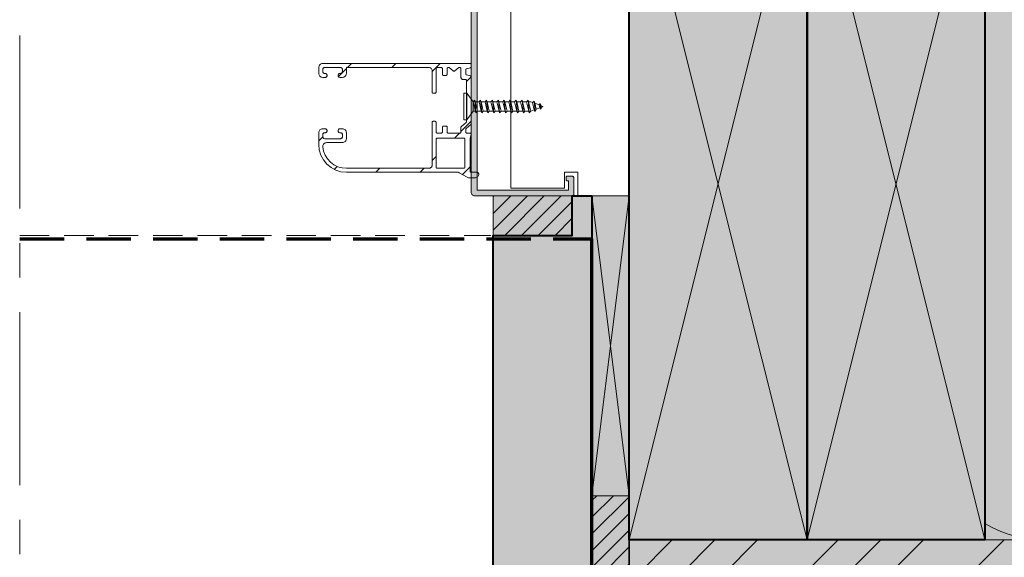
# Model space of a CAD drawing. Units: millimetres. Extents: x 33579 to 34564, y 3115 to 4470.
# Drawn here: x 34070 to 34320, y 3845 to 3981 of the extents above; entities that cross this region are included whole.
import ezdxf

# ---------------------------------------------------------------- set-up
doc = ezdxf.new("R2010")
doc.units = ezdxf.units.MM
doc.header["$LTSCALE"] = 5
for name, pattern in [('CADWORK_12', [3.75, 2.5, -1.25]), ('CADWORK_22', [0]), ('CADWORK_6', [14, 8.75, -1.75, 1.75, -1.75])]:
    doc.linetypes.add(name, pattern=pattern)
doc.layers.add('Ech.1_5', color=7, linetype='Continuous')
pattern_1 = [(45, (0, 0), (-2.12132043, 2.12132043), [])]

msp = doc.modelspace()

# ---------------------------------------------------------------- hatches: boundary and pattern name
at = {"layer": 'Ech.1_5', "linetype": 'Continuous', "lineweight": 20, "transparency": 33554687}
msp.add_hatch(color=7, dxfattribs=at).paths.add_polyline_path([(34184.91, 4052.27, 0.339454), (34184.69, 4051.98), (34184.69, 4033.68), (34175.3, 4033.68), (34175.3, 4040.18), (34173.15, 4040.18, 0.339454), (34172.86, 4039.96), (34172.7, 4039.36, 0.493145), (34172.99, 4038.98), (34174.1, 4038.98), (34174.1, 4033.68), (34167.89, 4033.68), (34166.47, 4038.98), (34168.21, 4038.98, 0.493145), (34168.5, 4039.36), (34168.34, 4039.96, 0.339454), (34168.05, 4040.18), (34164.99, 4040.18, 0.493145), (34164.7, 4039.8), (34166.74, 4032.18), (34184.69, 4032.18), (34184.69, 3937.18, 0.414214), (34185.69, 3936.18), (34210.19, 3936.18, 0.414214), (34210.69, 3936.68), (34210.69, 3940.68, 0.414214), (34210.19, 3941.18), (34208.99, 3941.18, 0.414214), (34208.69, 3940.88), (34208.69, 3940.28, 0.414214), (34208.99, 3939.98), (34209.29, 3939.98), (34209.29, 3937.68), (34186.19, 3937.68), (34186.19, 4032.18), (34193.49, 4032.18), (34193.49, 4030.68, 0.414214), (34193.79, 4030.38), (34194.39, 4030.38, 0.414214), (34194.69, 4030.68), (34194.69, 4033.08, 0.414214), (34194.39, 4033.38), (34186.19, 4033.38), (34186.19, 4050.18), (34191.39, 4050.18, 0.414214), (34191.69, 4050.48), (34191.69, 4058.48, 0.414214), (34191.39, 4058.78), (34184.69, 4058.78), (34184.69, 4056.98, 0.339454), (34184.91, 4056.69), (34185.31, 4056.58, 0.493145), (34185.69, 4056.87), (34185.69, 4057.48), (34190.39, 4057.48), (34190.39, 4051.48), (34185.69, 4051.48), (34185.69, 4052.09, 0.493145), (34185.31, 4052.38)])
at = {"layer": 'Ech.1_5', "linetype": 'Continuous', "lineweight": 20, "true_color": 0xbd9c7a, "transparency": 33554687}
for points in [[(34224.69, 3849.18), (34269.69, 3849.18), (34269.69, 4029.18), (34224.69, 4029.18)], [(34269.69, 3849.18), (34314.69, 3849.18), (34314.69, 4029.18), (34269.69, 4029.18)], [(34215.26, 3936.18), (34215.26, 3860.35), (34215.26, 3817.18), (34215.26, 3780.18), (34205.75, 3780.18), (34199.75, 3780.18), (34190.25, 3780.18), (34190.25, 3926.18), (34210.26, 3926.18), (34210.26, 3936.18)]]:
    msp.add_hatch(color=33, dxfattribs=at).paths.add_polyline_path(points)
at = {"layer": 'Ech.1_5', "linetype": 'Continuous', "lineweight": 20, "true_color": 0xfdf3bf, "transparency": 33554687}
msp.add_hatch(color=254, dxfattribs=at).paths.add_polyline_path([(34314.69, 4029.18), (34314.69, 3849.18), (34509.85, 3849.18), (34509.85, 3950.6), (34491.88, 3967.08), (34527.83, 3952.97), (34509.85, 3969.46), (34509.85, 4029.18)])
at = {"layer": 'Ech.1_5', "linetype": 'Continuous', "lineweight": 20, "transparency": 33554687}
h = msp.add_hatch(dxfattribs=at)
h.set_pattern_fill('CwHatchPattern_31', scale=0.396873, style=0, pattern_type=2)
h.set_pattern_definition([(45, (0, 0), (-5.612625, 5.612625), [])])
h.paths.add_polyline_path([(34183.29, 3968.08, -0.339454), (34183.51, 3968.37), (34184.47, 3968.62, 0.339454), (34184.69, 3968.91), (34184.69, 3969.38, 0.414214), (34184.39, 3969.68), (34147.09, 3969.68, 0.414214), (34146.09, 3968.68), (34146.09, 3967.18, 0.414214), (34147.09, 3966.18), (34147.69, 3966.18, 1), (34147.69, 3967.18), (34147.59, 3967.18, -0.414214), (34147.09, 3967.68), (34147.09, 3968.18, -0.414214), (34147.59, 3968.68), (34151.59, 3968.68, -0.414214), (34152.09, 3968.18), (34152.09, 3967.68, -0.414214), (34151.59, 3967.18), (34151.49, 3967.18, 1), (34151.49, 3966.18), (34152.09, 3966.18, 0.414214), (34153.09, 3967.18), (34153.09, 3968.68), (34173.99, 3968.68, -0.414214), (34174.79, 3967.88), (34174.79, 3962.48, 0.414214), (34175.09, 3962.18), (34175.49, 3962.18, 0.414214), (34175.79, 3962.48), (34175.79, 3968.38, -0.414214), (34176.09, 3968.68), (34177.09, 3968.68, -0.414214), (34177.39, 3968.38), (34177.39, 3966.98, 0.414214), (34177.69, 3966.68), (34178.29, 3966.68, 0.414214), (34178.59, 3966.98), (34178.59, 3968.38, -0.414214), (34178.89, 3968.68), (34179.09, 3968.68), (34180.15, 3967.83, 0.350781), (34180.53, 3967.83), (34181.59, 3968.68), (34181.79, 3968.68, -0.414214), (34182.09, 3968.38), (34182.09, 3966.18, 0.414214), (34182.59, 3965.68), (34183.19, 3965.68, -0.414214), (34183.49, 3965.38), (34183.49, 3955.02, -0.218944), (34183.38, 3954.79), (34182.19, 3953.77, 0.218944), (34182.09, 3953.54), (34182.09, 3952.38, -0.414214), (34181.79, 3952.08), (34178.89, 3952.08, -0.414214), (34178.59, 3952.38), (34178.59, 3953.58, 0.414214), (34178.29, 3953.88), (34177.69, 3953.88, 0.414214), (34177.39, 3953.58), (34177.39, 3952.38, -0.414214), (34177.09, 3952.08), (34176.09, 3952.08, -0.414214), (34175.79, 3952.38), (34175.79, 3954.78, 0.414214), (34175.49, 3955.08), (34175.09, 3955.08, 0.414214), (34174.79, 3954.78), (34174.79, 3943.98, -0.414214), (34173.99, 3943.18), (34153.09, 3943.18, -0.38517), (34147.12, 3948.58, -0.443866), (34148.11, 3949.68), (34152.09, 3949.68, 0.414214), (34153.09, 3950.68), (34153.09, 3952.18, 0.414214), (34152.09, 3953.18), (34151.49, 3953.18, 1), (34151.49, 3952.18), (34151.59, 3952.18, -0.414214), (34152.09, 3951.68), (34152.09, 3951.18, -0.414214), (34151.59, 3950.68), (34147.59, 3950.68, -0.414214), (34147.09, 3951.18), (34147.09, 3951.68, -0.414214), (34147.59, 3952.18), (34147.69, 3952.18, 1), (34147.69, 3953.18), (34147.09, 3953.18, 0.414214), (34146.09, 3952.18), (34146.09, 3949.18, 0.414214), (34153.09, 3942.18), (34181.27, 3942.18, -0.131652), (34181.67, 3942.08), (34183.68, 3940.92, 0.131652), (34184.18, 3940.78), (34185.6, 3940.78, 0.356394), (34186.58, 3941.58, 0.474498), (34186.09, 3942.18), (34184.39, 3942.18), (34184.39, 3950.83), (34184.68, 3951.71, 0.485012), (34184.39, 3952.08), (34183.59, 3952.08, -0.414214), (34183.29, 3952.38), (34183.29, 3952.99, -0.218944), (34183.39, 3953.22), (34184.58, 3954.24, 0.218944), (34184.69, 3954.47), (34184.69, 3966.28, 0.339454), (34184.47, 3966.57), (34183.51, 3966.82, -0.339454), (34183.29, 3967.11)])
h.paths.add_polyline_path([(34182.79, 3950.83, -0.414214), (34183.09, 3950.53), (34183.09, 3943.48, -0.414214), (34182.79, 3943.18), (34176.09, 3943.18, -0.414214), (34175.79, 3943.48), (34175.79, 3950.53, -0.414214), (34176.09, 3950.83)])
at = {"layer": 'Ech.1_5', "linetype": 'Continuous', "lineweight": 5, "transparency": 33554687}
for points in [[(34210.26, 3936.18), (34210.26, 3926.18), (34190.25, 3926.18), (34190.25, 3936.18)], [(34215.26, 3860.35), (34215.26, 3840.18), (34224.69, 3840.18), (34224.69, 3860.35)]]:
    msp.add_hatch(color=2, dxfattribs=at).paths.add_polyline_path(points)
at = {"layer": 'Ech.1_5', "linetype": 'Continuous', "lineweight": 20, "transparency": 33554687}
h = msp.add_hatch(dxfattribs=at)
h.set_pattern_fill('CwHatchPattern_31', scale=0.15, style=0, pattern_type=2)
h.set_pattern_definition(pattern_1)
h.paths.add_polyline_path([(34210.26, 3936.18), (34210.26, 3926.18), (34190.25, 3926.18), (34190.25, 3936.18)])
at = {"layer": 'Ech.1_5', "linetype": 'Continuous', "lineweight": 20, "true_color": 0xeee5dd, "transparency": 33554687}
msp.add_hatch(color=254, dxfattribs=at).paths.add_polyline_path([(34224.69, 3860.35), (34224.69, 3936.18), (34215.26, 3936.18), (34215.26, 3860.35)])
at = {"layer": 'Ech.1_5', "linetype": 'Continuous', "lineweight": 20, "transparency": 33554687}
h = msp.add_hatch(dxfattribs=at)
h.set_pattern_fill('CwHatchPattern_31', scale=0.15, style=0, pattern_type=2)
h.set_pattern_definition(pattern_1)
h.paths.add_polyline_path([(34215.26, 3860.35), (34215.26, 3840.18), (34224.69, 3840.18), (34224.69, 3860.35)])
at = {"layer": 'Ech.1_5', "linetype": 'Continuous', "lineweight": 5, "true_color": 0xf8ad2a, "transparency": 33554687}
msp.add_hatch(color=40, dxfattribs=at).paths.add_polyline_path([(34509.86, 3840.18), (34509.86, 3849.18), (34224.69, 3849.18), (34224.69, 3840.18)])
at = {"layer": 'Ech.1_5', "linetype": 'Continuous', "lineweight": 15, "transparency": 33554687}
h = msp.add_hatch(dxfattribs=at)
h.set_pattern_fill('CwHatchPattern_74', color=190, scale=0.6, style=0, pattern_type=2)
h.set_pattern_definition([(45, (0, 0), (-4e-12, 42.000002), []), (45, (0, 10.8), (-4e-12, 42.000002), []), (45, (0, 21.6), (-4e-12, 42.000002), [])])
h.paths.add_polyline_path([(34509.86, 3840.18), (34509.86, 3849.18), (34224.69, 3849.18), (34224.69, 3840.18)])

# ---------------------------------------------------------------- linework, layer by layer
at = {"layer": 'Ech.1_5', "color": 7, "linetype": 'Continuous', "lineweight": 20}
for p, q in [((34194.69, 4036.18), (34194.69, 3938.18)), ((34184.69, 4032.18), (34184.69, 3937.18)), ((34186.19, 3937.68), (34186.19, 4032.18)), ((34146.11, 3968.88), (34146.09, 3968.68)), ((34146.09, 3968.68), (34146.09, 3967.18)), ((34146.16, 3969.06), (34146.11, 3968.88)), ((34146.26, 3969.24), (34146.16, 3969.06)), ((34146.38, 3969.39), (34146.26, 3969.24)), ((34146.53, 3969.51), (34146.38, 3969.39)), ((34146.71, 3969.61), (34146.53, 3969.51)), ((34146.89, 3969.66), (34146.71, 3969.61)), ((34147.09, 3969.68), (34146.89, 3969.66)), ((34184.39, 3969.68), (34147.09, 3969.68)), ((34147.09, 3968.18), (34147.1, 3968.28)), ((34147.09, 3967.68), (34147.09, 3968.18)), ((34147.1, 3968.28), (34147.13, 3968.37)), ((34147.13, 3968.37), (34147.17, 3968.46)), ((34147.17, 3968.46), (34147.23, 3968.54)), ((34147.23, 3968.54), (34147.31, 3968.6)), ((34147.31, 3968.6), (34147.4, 3968.64)), ((34147.4, 3968.64), (34147.49, 3968.67)), ((34147.49, 3968.67), (34147.59, 3968.68)), ((34147.59, 3968.68), (34151.59, 3968.68)), ((34151.59, 3968.68), (34151.69, 3968.67)), ((34151.69, 3968.67), (34151.78, 3968.64)), ((34151.78, 3968.64), (34151.87, 3968.6)), ((34151.87, 3968.6), (34151.94, 3968.54)), ((34151.94, 3968.54), (34152, 3968.46)), ((34152, 3968.46), (34152.05, 3968.37)), ((34152.05, 3968.37), (34152.08, 3968.28)), ((34152.08, 3968.28), (34152.09, 3968.18)), ((34152.09, 3968.18), (34152.09, 3967.68)), ((34153.09, 3967.18), (34153.09, 3968.68)), ((34153.09, 3968.68), (34173.99, 3968.68)), ((34173.99, 3968.68), (34174.13, 3968.67)), ((34174.13, 3968.67), (34174.26, 3968.63)), ((34174.26, 3968.63), (34174.39, 3968.58)), ((34174.39, 3968.58), (34174.5, 3968.5)), ((34174.5, 3968.5), (34174.6, 3968.4)), ((34174.6, 3968.4), (34174.68, 3968.28)), ((34174.68, 3968.28), (34174.74, 3968.16)), ((34174.74, 3968.16), (34174.78, 3968.02)), ((34174.78, 3968.02), (34174.79, 3967.88)), ((34175.79, 3968.43), (34175.81, 3968.48)), ((34175.79, 3968.38), (34175.79, 3968.43)), ((34175.79, 3962.48), (34175.79, 3968.38)), ((34175.81, 3968.48), (34175.83, 3968.53)), ((34175.83, 3968.53), (34175.86, 3968.58)), ((34175.86, 3968.58), (34175.9, 3968.61)), ((34175.9, 3968.61), (34175.94, 3968.64)), ((34175.94, 3968.64), (34175.99, 3968.66)), ((34175.99, 3968.66), (34176.04, 3968.68)), ((34176.04, 3968.68), (34176.09, 3968.68)), ((34176.09, 3968.68), (34177.09, 3968.68)), ((34177.09, 3968.68), (34177.15, 3968.68)), ((34177.15, 3968.68), (34177.2, 3968.66)), ((34177.2, 3968.66), (34177.25, 3968.63)), ((34177.25, 3968.63), (34177.3, 3968.59)), ((34177.3, 3968.59), (34177.34, 3968.55)), ((34177.34, 3968.55), (34177.37, 3968.5)), ((34177.37, 3968.5), (34177.38, 3968.44)), ((34177.38, 3968.44), (34177.39, 3968.38)), ((34177.39, 3968.38), (34177.39, 3966.98)), ((34178.59, 3968.43), (34178.61, 3968.48)), ((34178.59, 3968.38), (34178.59, 3968.43)), ((34178.59, 3966.98), (34178.59, 3968.38)), ((34178.61, 3968.48), (34178.63, 3968.53)), ((34178.63, 3968.53), (34178.66, 3968.58)), ((34178.66, 3968.58), (34178.7, 3968.61)), ((34178.7, 3968.61), (34178.74, 3968.64)), ((34178.74, 3968.64), (34178.79, 3968.66)), ((34178.79, 3968.66), (34178.84, 3968.68)), ((34178.84, 3968.68), (34178.89, 3968.68)), ((34178.89, 3968.68), (34179.09, 3968.68)), ((34179.09, 3968.68), (34180.15, 3967.83)), ((34180.53, 3967.83), (34181.59, 3968.68)), ((34181.59, 3968.68), (34181.79, 3968.68)), ((34181.79, 3968.68), (34181.84, 3968.68)), ((34181.84, 3968.68), (34181.89, 3968.66)), ((34181.89, 3968.66), (34181.94, 3968.64)), ((34181.94, 3968.64), (34181.98, 3968.61)), ((34181.98, 3968.61), (34182.02, 3968.58)), ((34182.02, 3968.58), (34182.05, 3968.53)), ((34182.05, 3968.53), (34182.07, 3968.48)), ((34182.07, 3968.48), (34182.08, 3968.43)), ((34182.08, 3968.43), (34182.09, 3968.38)), ((34182.09, 3968.38), (34182.09, 3966.18)), ((34183.29, 3968.13), (34183.31, 3968.19)), ((34183.29, 3968.08), (34183.29, 3968.13)), ((34183.29, 3967.11), (34183.29, 3968.08)), ((34183.31, 3968.19), (34183.33, 3968.24)), ((34183.33, 3968.24), (34183.37, 3968.28)), ((34183.37, 3968.28), (34183.41, 3968.32)), ((34183.41, 3968.32), (34183.46, 3968.35)), ((34183.46, 3968.35), (34183.51, 3968.37)), ((34183.51, 3968.37), (34184.47, 3968.62)), ((34184.45, 3969.68), (34184.39, 3969.68)), ((34184.47, 3968.62), (34184.52, 3968.64)), ((34184.52, 3968.64), (34184.57, 3968.67)), ((34184.6, 3969.59), (34184.55, 3969.63)), ((34184.57, 3968.67), (34184.61, 3968.71)), ((34184.64, 3969.55), (34184.6, 3969.59)), ((34184.61, 3968.71), (34184.64, 3968.75)), ((34184.67, 3969.5), (34184.64, 3969.55)), ((34184.64, 3968.75), (34184.67, 3968.8)), ((34184.68, 3969.44), (34184.67, 3969.5)), ((34184.69, 3969.38), (34184.68, 3969.44)), ((34184.69, 3968.91), (34184.69, 3969.38)), ((34146.09, 3967.18), (34146.11, 3966.99)), ((34146.26, 3966.63), (34146.38, 3966.48)), ((34146.71, 3966.26), (34146.89, 3966.2)), ((34146.89, 3966.2), (34147.09, 3966.18)), ((34147.1, 3967.58), (34147.09, 3967.68)), ((34147.09, 3966.18), (34147.69, 3966.18)), ((34147.13, 3967.49), (34147.1, 3967.58)), ((34147.17, 3967.4), (34147.13, 3967.49)), ((34147.23, 3967.33), (34147.17, 3967.4)), ((34147.31, 3967.27), (34147.23, 3967.33)), ((34147.4, 3967.22), (34147.31, 3967.27)), ((34147.49, 3967.19), (34147.4, 3967.22)), ((34147.59, 3967.18), (34147.49, 3967.19)), ((34147.69, 3967.18), (34147.59, 3967.18)), ((34147.69, 3966.18), (34147.79, 3966.19)), ((34147.79, 3966.19), (34147.88, 3966.22)), ((34147.97, 3967.1), (34147.88, 3967.14)), ((34147.88, 3966.22), (34147.97, 3966.27)), ((34148.04, 3967.04), (34147.97, 3967.1)), ((34147.97, 3966.27), (34148.04, 3966.33)), ((34148.1, 3966.96), (34148.04, 3967.04)), ((34148.04, 3966.33), (34148.1, 3966.4)), ((34148.15, 3966.87), (34148.1, 3966.96)), ((34148.1, 3966.4), (34148.15, 3966.49)), ((34148.18, 3966.78), (34148.15, 3966.87)), ((34148.15, 3966.49), (34148.18, 3966.58)), ((34148.19, 3966.68), (34148.18, 3966.78)), ((34148.18, 3966.58), (34148.19, 3966.68)), ((34151, 3966.78), (34150.99, 3966.68)), ((34150.99, 3966.68), (34151, 3966.58)), ((34151.03, 3966.87), (34151, 3966.78)), ((34151, 3966.58), (34151.03, 3966.49)), ((34151.07, 3966.96), (34151.03, 3966.87)), ((34151.03, 3966.49), (34151.07, 3966.4)), ((34151.13, 3967.04), (34151.07, 3966.96)), ((34151.07, 3966.4), (34151.13, 3966.33)), ((34151.21, 3967.1), (34151.13, 3967.04)), ((34151.13, 3966.33), (34151.21, 3966.27)), ((34151.3, 3967.14), (34151.21, 3967.1)), ((34151.21, 3966.27), (34151.3, 3966.22)), ((34151.39, 3967.17), (34151.3, 3967.14)), ((34151.49, 3967.18), (34151.39, 3967.17)), ((34151.59, 3967.18), (34151.49, 3967.18)), ((34151.49, 3966.18), (34152.09, 3966.18)), ((34151.69, 3967.19), (34151.59, 3967.18)), ((34151.78, 3967.22), (34151.69, 3967.19)), ((34151.87, 3967.27), (34151.78, 3967.22)), ((34151.94, 3967.33), (34151.87, 3967.27)), ((34152, 3967.4), (34151.94, 3967.33)), ((34152.05, 3967.49), (34152, 3967.4)), ((34152.08, 3967.58), (34152.05, 3967.49)), ((34152.09, 3967.68), (34152.08, 3967.58)), ((34152.09, 3966.18), (34152.28, 3966.2)), ((34152.28, 3966.2), (34152.47, 3966.26)), ((34152.47, 3966.26), (34152.64, 3966.35)), ((34152.64, 3966.35), (34152.8, 3966.48)), ((34152.8, 3966.48), (34152.92, 3966.63)), ((34152.92, 3966.63), (34153.01, 3966.8)), ((34153.01, 3966.8), (34153.07, 3966.99)), ((34153.07, 3966.99), (34153.09, 3967.18)), ((34174.79, 3967.88), (34174.79, 3962.48)), ((34177.39, 3966.98), (34177.39, 3966.93)), ((34177.39, 3966.93), (34177.41, 3966.88)), ((34177.41, 3966.88), (34177.43, 3966.83)), ((34177.43, 3966.83), (34177.46, 3966.79)), ((34177.46, 3966.79), (34177.5, 3966.75)), ((34177.5, 3966.75), (34177.54, 3966.72)), ((34177.54, 3966.72), (34177.59, 3966.7)), ((34177.69, 3966.68), (34178.29, 3966.68)), ((34178.29, 3966.68), (34178.35, 3966.69)), ((34178.35, 3966.69), (34178.4, 3966.71)), ((34178.4, 3966.71), (34178.45, 3966.73)), ((34178.45, 3966.73), (34178.5, 3966.77)), ((34178.5, 3966.77), (34178.54, 3966.82)), ((34178.54, 3966.82), (34178.57, 3966.87)), ((34180.15, 3967.83), (34180.2, 3967.8)), ((34180.2, 3967.8), (34180.25, 3967.78)), ((34180.25, 3967.78), (34180.31, 3967.77)), ((34180.31, 3967.77), (34180.37, 3967.77)), ((34180.37, 3967.77), (34180.42, 3967.78)), ((34182.09, 3966.18), (34182.1, 3966.08)), ((34182.1, 3966.08), (34182.13, 3965.99)), ((34182.13, 3965.99), (34182.17, 3965.9)), ((34182.17, 3965.9), (34182.23, 3965.83)), ((34182.23, 3965.83), (34182.31, 3965.77)), ((34182.31, 3965.77), (34182.4, 3965.72)), ((34182.59, 3965.68), (34183.19, 3965.68)), ((34183.19, 3965.68), (34183.25, 3965.68)), ((34183.25, 3965.68), (34183.3, 3965.66)), ((34183.29, 3967.06), (34183.29, 3967.11)), ((34183.31, 3967), (34183.29, 3967.06)), ((34183.3, 3965.66), (34183.35, 3965.63)), ((34183.33, 3966.95), (34183.31, 3967)), ((34183.37, 3966.91), (34183.33, 3966.95)), ((34183.35, 3965.63), (34183.4, 3965.59)), ((34183.41, 3966.87), (34183.37, 3966.91)), ((34183.4, 3965.59), (34183.44, 3965.55)), ((34183.46, 3966.84), (34183.41, 3966.87)), ((34183.44, 3965.55), (34183.47, 3965.5)), ((34183.51, 3966.82), (34183.46, 3966.84)), ((34183.47, 3965.5), (34183.48, 3965.44)), ((34184.47, 3966.57), (34183.51, 3966.82)), ((34184.52, 3966.55), (34184.47, 3966.57)), ((34184.64, 3966.44), (34184.61, 3966.48)), ((34184.67, 3966.39), (34184.64, 3966.44)), ((34184.68, 3966.33), (34184.67, 3966.39)), ((34184.69, 3966.28), (34184.68, 3966.33)), ((34184.69, 3954.47), (34184.69, 3966.28)), ((34183.48, 3965.44), (34183.49, 3965.38)), ((34183.49, 3965.38), (34183.49, 3955.02)), ((34174.79, 3962.48), (34174.79, 3962.42)), ((34174.79, 3962.42), (34174.81, 3962.37)), ((34174.81, 3962.37), (34174.84, 3962.32)), ((34174.84, 3962.32), (34174.88, 3962.27)), ((34174.88, 3962.27), (34174.92, 3962.23)), ((34174.92, 3962.23), (34174.97, 3962.21)), ((34175.09, 3962.18), (34175.49, 3962.18)), ((34175.49, 3962.18), (34175.55, 3962.19)), ((34175.55, 3962.19), (34175.6, 3962.21)), ((34175.6, 3962.21), (34175.65, 3962.23)), ((34175.65, 3962.23), (34175.7, 3962.27)), ((34175.7, 3962.27), (34175.74, 3962.32)), ((34175.74, 3962.32), (34175.77, 3962.37)), ((34183.58, 3962.16), (34182.78, 3962.16)), ((34182.78, 3962.16), (34182.78, 3955.46)), ((34183.58, 3962.16), (34185.18, 3960.01)), ((34183.58, 3955.46), (34183.58, 3962.16)), ((34185.56, 3960.41), (34185.18, 3960.01)), ((34185.18, 3960.01), (34185.74, 3957.61)), ((34185.18, 3960.01), (34185.18, 3957.61)), ((34185.88, 3957.21), (34185.56, 3960.41)), ((34185.7, 3960.01), (34185.56, 3960.41)), ((34186.68, 3960.01), (34185.7, 3960.01)), ((34186.25, 3957.61), (34185.7, 3960.01)), ((34187.06, 3960.41), (34186.68, 3960.01)), ((34186.68, 3960.01), (34187.24, 3957.61)), ((34187.38, 3957.21), (34187.06, 3960.41)), ((34187.2, 3960.01), (34187.06, 3960.41)), ((34188.18, 3960.01), (34187.2, 3960.01)), ((34187.75, 3957.61), (34187.2, 3960.01)), ((34188.56, 3960.41), (34188.18, 3960.01)), ((34188.18, 3960.01), (34188.74, 3957.61)), ((34188.88, 3957.21), (34188.56, 3960.41)), ((34188.7, 3960.01), (34188.56, 3960.41)), ((34189.68, 3960.01), (34188.7, 3960.01)), ((34189.25, 3957.61), (34188.7, 3960.01)), ((34190.06, 3960.41), (34189.68, 3960.01)), ((34189.68, 3960.01), (34190.24, 3957.61)), ((34190.38, 3957.21), (34190.06, 3960.41)), ((34190.2, 3960.01), (34190.06, 3960.41)), ((34191.18, 3960.01), (34190.2, 3960.01)), ((34190.75, 3957.61), (34190.2, 3960.01)), ((34191.56, 3960.41), (34191.18, 3960.01)), ((34191.18, 3960.01), (34191.74, 3957.61)), ((34191.88, 3957.21), (34191.56, 3960.41)), ((34191.7, 3960.01), (34191.56, 3960.41)), ((34192.68, 3960.01), (34191.7, 3960.01)), ((34192.25, 3957.61), (34191.7, 3960.01)), ((34193.06, 3960.41), (34192.68, 3960.01)), ((34192.68, 3960.01), (34193.24, 3957.61)), ((34193.38, 3957.21), (34193.06, 3960.41)), ((34193.2, 3960.01), (34193.06, 3960.41)), ((34194.18, 3960.01), (34193.2, 3960.01)), ((34193.75, 3957.61), (34193.2, 3960.01)), ((34194.56, 3960.41), (34194.18, 3960.01)), ((34194.18, 3960.01), (34194.74, 3957.61)), ((34194.88, 3957.21), (34194.56, 3960.41)), ((34194.7, 3960.01), (34194.56, 3960.41)), ((34195.68, 3960.01), (34194.7, 3960.01)), ((34195.25, 3957.61), (34194.7, 3960.01)), ((34196.06, 3960.41), (34195.68, 3960.01)), ((34195.68, 3960.01), (34196.24, 3957.61)), ((34196.38, 3957.21), (34196.06, 3960.41)), ((34196.2, 3960.01), (34196.06, 3960.41)), ((34197.18, 3960.01), (34196.2, 3960.01)), ((34196.75, 3957.61), (34196.2, 3960.01)), ((34197.56, 3960.41), (34197.18, 3960.01)), ((34197.18, 3960.01), (34197.74, 3957.61)), ((34197.88, 3957.21), (34197.56, 3960.41)), ((34197.7, 3960.01), (34197.56, 3960.41)), ((34198.68, 3960.01), (34197.7, 3960.01)), ((34198.25, 3957.61), (34197.7, 3960.01)), ((34199.06, 3960.41), (34198.68, 3960.01)), ((34198.68, 3960.01), (34199.24, 3957.61)), ((34199.38, 3957.21), (34199.06, 3960.41)), ((34199.2, 3960.01), (34199.06, 3960.41)), ((34199.2, 3960.01), (34199.78, 3960.01)), ((34199.75, 3957.61), (34199.2, 3960.01)), ((34199.78, 3960.01), (34200.22, 3959.85)), ((34200.22, 3959.85), (34200.59, 3960.13)), ((34200.66, 3957.95), (34200.22, 3959.85)), ((34200.84, 3957.59), (34200.59, 3960.13)), ((34200.59, 3960.13), (34200.78, 3959.63)), ((34201.87, 3959.21), (34200.78, 3959.63)), ((34200.78, 3959.63), (34201.13, 3958.13)), ((34201.13, 3958.13), (34200.84, 3957.59)), ((34202.04, 3958.48), (34201.13, 3958.13)), ((34202.15, 3959.54), (34201.87, 3959.21)), ((34201.87, 3959.21), (34202.04, 3958.48)), ((34202.04, 3958.48), (34202.29, 3958.14)), ((34202.29, 3958.14), (34202.15, 3959.54)), ((34202.43, 3959), (34202.15, 3959.54)), ((34202.29, 3958.14), (34202.51, 3958.66)), ((34202.51, 3958.66), (34202.43, 3959)), ((34202.43, 3959), (34202.78, 3958.86)), ((34202.78, 3958.76), (34202.51, 3958.66)), ((34202.78, 3958.86), (34202.78, 3958.76)), ((34185.18, 3957.61), (34183.58, 3955.46)), ((34185.74, 3957.61), (34185.18, 3957.61)), ((34185.74, 3957.61), (34185.88, 3957.21)), ((34185.88, 3957.21), (34186.25, 3957.61)), ((34186.25, 3957.61), (34187.24, 3957.61)), ((34187.24, 3957.61), (34187.38, 3957.21)), ((34187.38, 3957.21), (34187.75, 3957.61)), ((34187.75, 3957.61), (34188.74, 3957.61)), ((34188.74, 3957.61), (34188.88, 3957.21)), ((34188.88, 3957.21), (34189.25, 3957.61)), ((34189.25, 3957.61), (34190.24, 3957.61)), ((34190.24, 3957.61), (34190.38, 3957.21)), ((34190.38, 3957.21), (34190.75, 3957.61)), ((34190.75, 3957.61), (34191.74, 3957.61)), ((34191.74, 3957.61), (34191.88, 3957.21)), ((34191.88, 3957.21), (34192.25, 3957.61)), ((34192.25, 3957.61), (34193.24, 3957.61)), ((34193.24, 3957.61), (34193.38, 3957.21)), ((34193.38, 3957.21), (34193.75, 3957.61)), ((34193.75, 3957.61), (34194.74, 3957.61)), ((34194.74, 3957.61), (34194.88, 3957.21)), ((34194.88, 3957.21), (34195.25, 3957.61)), ((34195.25, 3957.61), (34196.24, 3957.61)), ((34196.24, 3957.61), (34196.38, 3957.21)), ((34196.38, 3957.21), (34196.75, 3957.61)), ((34196.75, 3957.61), (34197.74, 3957.61)), ((34197.74, 3957.61), (34197.88, 3957.21)), ((34197.88, 3957.21), (34198.25, 3957.61)), ((34198.25, 3957.61), (34199.24, 3957.61)), ((34199.24, 3957.61), (34199.38, 3957.21)), ((34199.38, 3957.21), (34199.75, 3957.61)), ((34199.75, 3957.61), (34199.78, 3957.61)), ((34199.78, 3957.61), (34200.66, 3957.95)), ((34200.84, 3957.59), (34200.66, 3957.95)), ((34146.53, 3953.01), (34146.38, 3952.89)), ((34146.71, 3953.11), (34146.53, 3953.01)), ((34146.89, 3953.16), (34146.71, 3953.11)), ((34147.09, 3953.18), (34146.89, 3953.16)), ((34147.69, 3953.18), (34147.09, 3953.18)), ((34147.97, 3953.1), (34147.88, 3953.14)), ((34148.04, 3953.04), (34147.97, 3953.1)), ((34148.1, 3952.96), (34148.04, 3953.04)), ((34151.13, 3953.04), (34151.07, 3952.96)), ((34151.21, 3953.1), (34151.13, 3953.04)), ((34151.3, 3953.14), (34151.21, 3953.1)), ((34151.39, 3953.17), (34151.3, 3953.14)), ((34151.49, 3953.18), (34151.39, 3953.17)), ((34152.09, 3953.18), (34151.49, 3953.18)), ((34152.28, 3953.16), (34152.09, 3953.18)), ((34152.47, 3953.11), (34152.28, 3953.16)), ((34174.79, 3954.78), (34174.79, 3943.98)), ((34174.84, 3954.95), (34174.81, 3954.9)), ((34174.88, 3954.99), (34174.84, 3954.95)), ((34174.92, 3955.03), (34174.88, 3954.99)), ((34174.97, 3955.06), (34174.92, 3955.03)), ((34175.03, 3955.08), (34174.97, 3955.06)), ((34175.09, 3955.08), (34175.03, 3955.08)), ((34175.49, 3955.08), (34175.09, 3955.08)), ((34175.65, 3955.03), (34175.6, 3955.06)), ((34175.7, 3954.99), (34175.65, 3955.03)), ((34175.74, 3954.95), (34175.7, 3954.99)), ((34175.77, 3954.9), (34175.74, 3954.95)), ((34175.78, 3954.84), (34175.77, 3954.9)), ((34175.79, 3954.78), (34175.78, 3954.84)), ((34175.79, 3952.38), (34175.79, 3954.78)), ((34177.39, 3953.58), (34177.39, 3952.38)), ((34177.43, 3953.73), (34177.41, 3953.68)), ((34177.46, 3953.78), (34177.43, 3953.73)), ((34177.5, 3953.81), (34177.46, 3953.78)), ((34177.54, 3953.84), (34177.5, 3953.81)), ((34177.59, 3953.86), (34177.54, 3953.84)), ((34177.64, 3953.88), (34177.59, 3953.86)), ((34177.69, 3953.88), (34177.64, 3953.88)), ((34178.29, 3953.88), (34177.69, 3953.88)), ((34178.45, 3953.83), (34178.4, 3953.86)), ((34178.5, 3953.79), (34178.45, 3953.83)), ((34178.54, 3953.75), (34178.5, 3953.79)), ((34178.57, 3953.7), (34178.54, 3953.75)), ((34178.58, 3953.64), (34178.57, 3953.7)), ((34178.59, 3953.58), (34178.58, 3953.64)), ((34178.59, 3952.38), (34178.59, 3953.58)), ((34182.09, 3953.54), (34182.09, 3952.38)), ((34182.13, 3953.69), (34182.11, 3953.65)), ((34182.16, 3953.74), (34182.13, 3953.69)), ((34182.19, 3953.77), (34182.16, 3953.74)), ((34183.38, 3954.79), (34182.19, 3953.77)), ((34182.78, 3955.46), (34183.58, 3955.46)), ((34183.29, 3953.04), (34183.31, 3953.09)), ((34183.29, 3952.99), (34183.29, 3953.04)), ((34183.29, 3952.38), (34183.29, 3952.99)), ((34183.31, 3953.09), (34183.33, 3953.14)), ((34183.33, 3953.14), (34183.36, 3953.18)), ((34183.36, 3953.18), (34183.39, 3953.22)), ((34183.42, 3954.83), (34183.38, 3954.79)), ((34183.39, 3953.22), (34184.58, 3954.24)), ((34183.45, 3954.87), (34183.42, 3954.83)), ((34183.47, 3954.92), (34183.45, 3954.87)), ((34183.48, 3954.97), (34183.47, 3954.92)), ((34183.49, 3955.02), (34183.48, 3954.97)), ((34184.58, 3954.24), (34184.62, 3954.28)), ((34146.11, 3952.38), (34146.09, 3952.18)), ((34146.09, 3952.18), (34146.09, 3949.18)), ((34146.16, 3952.56), (34146.11, 3952.38)), ((34146.26, 3952.74), (34146.16, 3952.56)), ((34146.38, 3952.89), (34146.26, 3952.74)), ((34147.09, 3951.68), (34147.1, 3951.78)), ((34147.09, 3951.18), (34147.09, 3951.68)), ((34147.1, 3951.08), (34147.09, 3951.18)), ((34147.1, 3951.78), (34147.13, 3951.87)), ((34147.13, 3950.99), (34147.1, 3951.08)), ((34147.13, 3951.87), (34147.17, 3951.96)), ((34147.17, 3950.9), (34147.13, 3950.99)), ((34147.17, 3951.96), (34147.23, 3952.04)), ((34147.23, 3950.83), (34147.17, 3950.9)), ((34147.23, 3952.04), (34147.31, 3952.1)), ((34147.31, 3950.77), (34147.23, 3950.83)), ((34147.31, 3952.1), (34147.4, 3952.14)), ((34147.4, 3950.72), (34147.31, 3950.77)), ((34147.4, 3952.14), (34147.49, 3952.17)), ((34147.49, 3950.69), (34147.4, 3950.72)), ((34147.49, 3952.17), (34147.59, 3952.18)), ((34147.59, 3950.68), (34147.49, 3950.69)), ((34147.59, 3952.18), (34147.69, 3952.18)), ((34151.59, 3950.68), (34147.59, 3950.68)), ((34147.69, 3952.18), (34147.79, 3952.19)), ((34147.79, 3952.19), (34147.88, 3952.22)), ((34147.88, 3952.22), (34147.97, 3952.27)), ((34147.97, 3952.27), (34148.04, 3952.33)), ((34148.04, 3952.33), (34148.1, 3952.4)), ((34148.15, 3952.87), (34148.1, 3952.96)), ((34148.1, 3952.4), (34148.15, 3952.49)), ((34148.18, 3952.78), (34148.15, 3952.87)), ((34148.15, 3952.49), (34148.18, 3952.58)), ((34148.19, 3952.68), (34148.18, 3952.78)), ((34148.18, 3952.58), (34148.19, 3952.68)), ((34151, 3952.78), (34150.99, 3952.68)), ((34150.99, 3952.68), (34151, 3952.58)), ((34151.03, 3952.87), (34151, 3952.78)), ((34151, 3952.58), (34151.03, 3952.49)), ((34151.07, 3952.96), (34151.03, 3952.87)), ((34151.03, 3952.49), (34151.07, 3952.4)), ((34151.07, 3952.4), (34151.13, 3952.33)), ((34151.13, 3952.33), (34151.21, 3952.27)), ((34151.21, 3952.27), (34151.3, 3952.22)), ((34151.49, 3952.18), (34151.59, 3952.18)), ((34151.59, 3952.18), (34151.69, 3952.17)), ((34151.69, 3950.69), (34151.59, 3950.68)), ((34151.69, 3952.17), (34151.78, 3952.14)), ((34151.78, 3950.72), (34151.69, 3950.69)), ((34151.78, 3952.14), (34151.87, 3952.1)), ((34151.87, 3950.77), (34151.78, 3950.72)), ((34151.87, 3952.1), (34151.94, 3952.04)), ((34151.94, 3950.83), (34151.87, 3950.77)), ((34151.94, 3952.04), (34152, 3951.96)), ((34152, 3950.9), (34151.94, 3950.83)), ((34152, 3951.96), (34152.05, 3951.87)), ((34152.05, 3950.99), (34152, 3950.9)), ((34152.05, 3951.87), (34152.08, 3951.78)), ((34152.08, 3951.08), (34152.05, 3950.99)), ((34152.08, 3951.78), (34152.09, 3951.68)), ((34152.09, 3951.18), (34152.08, 3951.08)), ((34152.09, 3951.68), (34152.09, 3951.18)), ((34152.92, 3952.74), (34152.8, 3952.89)), ((34153.09, 3952.18), (34153.07, 3952.38)), ((34153.07, 3950.49), (34153.09, 3950.68)), ((34153.09, 3950.68), (34153.09, 3952.18)), ((34175.79, 3952.33), (34175.79, 3952.38)), ((34175.81, 3952.28), (34175.79, 3952.33)), ((34175.79, 3950.58), (34175.81, 3950.63)), ((34175.79, 3950.53), (34175.79, 3950.58)), ((34175.79, 3943.48), (34175.79, 3950.53)), ((34175.83, 3952.23), (34175.81, 3952.28)), ((34175.81, 3950.63), (34175.83, 3950.68)), ((34175.86, 3952.19), (34175.83, 3952.23)), ((34175.83, 3950.68), (34175.86, 3950.73)), ((34175.9, 3952.15), (34175.86, 3952.19)), ((34175.86, 3950.73), (34175.9, 3950.76)), ((34175.94, 3952.12), (34175.9, 3952.15)), ((34175.9, 3950.76), (34175.94, 3950.79)), ((34175.99, 3952.1), (34175.94, 3952.12)), ((34175.94, 3950.79), (34175.99, 3950.81)), ((34176.04, 3952.09), (34175.99, 3952.1)), ((34175.99, 3950.81), (34176.04, 3950.83)), ((34176.09, 3952.08), (34176.04, 3952.09)), ((34176.04, 3950.83), (34176.09, 3950.83)), ((34177.09, 3952.08), (34176.09, 3952.08)), ((34176.09, 3950.83), (34182.79, 3950.83)), ((34177.15, 3952.09), (34177.09, 3952.08)), ((34177.2, 3952.11), (34177.15, 3952.09)), ((34177.25, 3952.13), (34177.2, 3952.11)), ((34177.3, 3952.17), (34177.25, 3952.13)), ((34177.34, 3952.22), (34177.3, 3952.17)), ((34177.37, 3952.27), (34177.34, 3952.22)), ((34177.38, 3952.32), (34177.37, 3952.27)), ((34177.39, 3952.38), (34177.38, 3952.32)), ((34178.59, 3952.33), (34178.59, 3952.38)), ((34178.61, 3952.28), (34178.59, 3952.33)), ((34178.63, 3952.23), (34178.61, 3952.28)), ((34178.66, 3952.19), (34178.63, 3952.23)), ((34178.7, 3952.15), (34178.66, 3952.19)), ((34178.74, 3952.12), (34178.7, 3952.15)), ((34178.79, 3952.1), (34178.74, 3952.12)), ((34178.84, 3952.09), (34178.79, 3952.1)), ((34178.89, 3952.08), (34178.84, 3952.09)), ((34181.79, 3952.08), (34178.89, 3952.08)), ((34181.84, 3952.09), (34181.79, 3952.08)), ((34181.89, 3952.1), (34181.84, 3952.09)), ((34181.94, 3952.12), (34181.89, 3952.1)), ((34181.98, 3952.15), (34181.94, 3952.12)), ((34182.02, 3952.19), (34181.98, 3952.15)), ((34182.05, 3952.23), (34182.02, 3952.19)), ((34182.07, 3952.28), (34182.05, 3952.23)), ((34182.08, 3952.33), (34182.07, 3952.28)), ((34182.09, 3952.38), (34182.08, 3952.33)), ((34182.79, 3950.83), (34182.85, 3950.83)), ((34182.85, 3950.83), (34182.9, 3950.81)), ((34182.9, 3950.81), (34182.95, 3950.78)), ((34182.95, 3950.78), (34183, 3950.74)), ((34183, 3950.74), (34183.04, 3950.7)), ((34183.04, 3950.7), (34183.07, 3950.65)), ((34183.07, 3950.65), (34183.08, 3950.59)), ((34183.08, 3950.59), (34183.09, 3950.53)), ((34183.09, 3950.53), (34183.09, 3943.48)), ((34183.29, 3952.33), (34183.29, 3952.38)), ((34183.31, 3952.28), (34183.29, 3952.33)), ((34183.33, 3952.23), (34183.31, 3952.28)), ((34183.36, 3952.19), (34183.33, 3952.23)), ((34183.4, 3952.15), (34183.36, 3952.19)), ((34183.44, 3952.12), (34183.4, 3952.15)), ((34183.49, 3952.1), (34183.44, 3952.12)), ((34183.54, 3952.09), (34183.49, 3952.1)), ((34183.59, 3952.08), (34183.54, 3952.09)), ((34184.39, 3952.08), (34183.59, 3952.08)), ((34184.39, 3950.83), (34184.68, 3951.71)), ((34184.39, 3942.18), (34184.39, 3950.83)), ((34184.54, 3952.04), (34184.49, 3952.06)), ((34184.59, 3952.01), (34184.54, 3952.04)), ((34184.62, 3951.97), (34184.59, 3952.01)), ((34184.65, 3951.92), (34184.62, 3951.97)), ((34184.67, 3951.87), (34184.65, 3951.92)), ((34184.69, 3951.82), (34184.67, 3951.87)), ((34184.68, 3951.71), (34184.69, 3951.77)), ((34184.69, 3951.77), (34184.69, 3951.82)), ((34146.09, 3949.18), (34146.22, 3947.82)), ((34147.12, 3948.77), (34147.15, 3948.95)), ((34147.12, 3948.58), (34147.12, 3948.77)), ((34147.33, 3947.5), (34147.12, 3948.58)), ((34147.15, 3948.95), (34147.22, 3949.12)), ((34147.22, 3949.12), (34147.31, 3949.28)), ((34147.31, 3949.28), (34147.44, 3949.42)), ((34147.44, 3949.42), (34147.58, 3949.53)), ((34147.58, 3949.53), (34147.75, 3949.61)), ((34147.75, 3949.61), (34147.93, 3949.67)), ((34147.93, 3949.67), (34148.11, 3949.68)), ((34148.11, 3949.68), (34152.09, 3949.68)), ((34152.09, 3949.68), (34152.28, 3949.7)), ((34152.64, 3949.85), (34152.8, 3949.98)), ((34153.01, 3950.3), (34153.07, 3950.49)), ((34146.22, 3947.82), (34146.62, 3946.5)), ((34146.62, 3946.5), (34147.27, 3945.29)), ((34147.73, 3946.48), (34147.33, 3947.5)), ((34148.32, 3945.54), (34147.73, 3946.48)), ((34149.06, 3944.73), (34148.32, 3945.54)), ((34147.27, 3945.29), (34148.14, 3944.23)), ((34148.14, 3944.23), (34149.2, 3943.36)), ((34149.94, 3944.07), (34149.06, 3944.73)), ((34149.2, 3943.36), (34150.41, 3942.72)), ((34150.93, 3943.58), (34149.94, 3944.07)), ((34151.99, 3943.28), (34150.93, 3943.58)), ((34153.09, 3943.18), (34151.99, 3943.28)), ((34173.99, 3943.18), (34153.09, 3943.18)), ((34174.13, 3943.19), (34173.99, 3943.18)), ((34174.26, 3943.23), (34174.13, 3943.19)), ((34174.39, 3943.29), (34174.26, 3943.23)), ((34174.5, 3943.37), (34174.39, 3943.29)), ((34174.6, 3943.47), (34174.5, 3943.37)), ((34174.68, 3943.58), (34174.6, 3943.47)), ((34174.74, 3943.71), (34174.68, 3943.58)), ((34174.78, 3943.84), (34174.74, 3943.71)), ((34174.79, 3943.98), (34174.78, 3943.84)), ((34175.79, 3943.43), (34175.79, 3943.48)), ((34175.81, 3943.38), (34175.79, 3943.43)), ((34175.83, 3943.33), (34175.81, 3943.38)), ((34175.86, 3943.29), (34175.83, 3943.33)), ((34175.9, 3943.25), (34175.86, 3943.29)), ((34175.94, 3943.22), (34175.9, 3943.25)), ((34175.99, 3943.2), (34175.94, 3943.22)), ((34176.04, 3943.19), (34175.99, 3943.2)), ((34176.09, 3943.18), (34176.04, 3943.19)), ((34182.79, 3943.18), (34176.09, 3943.18)), ((34182.85, 3943.19), (34182.79, 3943.18)), ((34182.9, 3943.21), (34182.85, 3943.19)), ((34182.95, 3943.23), (34182.9, 3943.21)), ((34183, 3943.27), (34182.95, 3943.23)), ((34183.04, 3943.32), (34183, 3943.27)), ((34183.07, 3943.37), (34183.04, 3943.32)), ((34183.08, 3943.42), (34183.07, 3943.37)), ((34183.09, 3943.48), (34183.08, 3943.42)), ((34150.41, 3942.72), (34151.72, 3942.32)), ((34151.72, 3942.32), (34153.09, 3942.18)), ((34153.09, 3942.18), (34181.27, 3942.18)), ((34181.27, 3942.18), (34181.41, 3942.17)), ((34181.41, 3942.17), (34181.55, 3942.13)), ((34181.55, 3942.13), (34181.67, 3942.08)), ((34181.67, 3942.08), (34183.68, 3940.92)), ((34183.68, 3940.92), (34183.84, 3940.84)), ((34183.84, 3940.84), (34184.01, 3940.8)), ((34184.01, 3940.8), (34184.18, 3940.78)), ((34184.18, 3940.78), (34185.6, 3940.78)), ((34186.09, 3942.18), (34184.39, 3942.18)), ((34185.6, 3940.78), (34185.79, 3940.8)), ((34185.79, 3940.8), (34185.98, 3940.86)), ((34185.98, 3940.86), (34186.15, 3940.95)), ((34186.15, 3940.95), (34186.3, 3941.07)), ((34186.34, 3942.11), (34186.26, 3942.15)), ((34186.3, 3941.07), (34186.43, 3941.22)), ((34186.41, 3942.06), (34186.34, 3942.11)), ((34186.48, 3942), (34186.41, 3942.06)), ((34186.43, 3941.22), (34186.52, 3941.4)), ((34186.53, 3941.93), (34186.48, 3942)), ((34186.52, 3941.4), (34186.58, 3941.58)), ((34186.56, 3941.84), (34186.53, 3941.93)), ((34186.58, 3941.76), (34186.56, 3941.84)), ((34186.59, 3941.67), (34186.58, 3941.76)), ((34186.58, 3941.58), (34186.59, 3941.67)), ((34208.29, 3942.18), (34211.69, 3942.18)), ((34208.69, 3940.88), (34208.69, 3940.28)), ((34208.74, 3941.05), (34208.71, 3941)), ((34208.78, 3941.09), (34208.74, 3941.05)), ((34208.82, 3941.13), (34208.78, 3941.09)), ((34208.87, 3941.16), (34208.82, 3941.13)), ((34208.93, 3941.18), (34208.87, 3941.16)), ((34208.99, 3941.18), (34208.93, 3941.18)), ((34210.19, 3941.18), (34208.99, 3941.18)), ((34210.47, 3941.1), (34210.38, 3941.14)), ((34210.54, 3941.04), (34210.47, 3941.1)), ((34210.6, 3940.96), (34210.54, 3941.04)), ((34210.65, 3940.87), (34210.6, 3940.96)), ((34210.68, 3940.78), (34210.65, 3940.87)), ((34210.69, 3940.68), (34210.68, 3940.78)), ((34210.69, 3936.68), (34210.69, 3940.68)), ((34208.69, 3940.28), (34208.69, 3940.22)), ((34208.69, 3940.22), (34208.71, 3940.17)), ((34208.71, 3940.17), (34208.74, 3940.12)), ((34208.74, 3940.12), (34208.78, 3940.07)), ((34208.78, 3940.07), (34208.82, 3940.03)), ((34208.82, 3940.03), (34208.87, 3940.01)), ((34208.99, 3939.98), (34209.29, 3939.98)), ((34209.29, 3939.98), (34209.29, 3937.68)), ((34184.69, 3937.18), (34184.7, 3937.01)), ((34184.7, 3937.01), (34184.75, 3936.84)), ((34184.75, 3936.84), (34184.82, 3936.68)), ((34184.82, 3936.68), (34184.92, 3936.54)), ((34184.92, 3936.54), (34185.05, 3936.42)), ((34185.05, 3936.42), (34185.19, 3936.32)), ((34185.19, 3936.32), (34185.35, 3936.24)), ((34185.69, 3936.18), (34210.19, 3936.18)), ((34209.29, 3937.68), (34186.19, 3937.68)), ((34210.19, 3936.18), (34210.27, 3936.19)), ((34210.27, 3936.19), (34210.36, 3936.21)), ((34210.36, 3936.21), (34210.44, 3936.25)), ((34210.44, 3936.25), (34210.51, 3936.3)), ((34210.51, 3936.3), (34210.57, 3936.36)), ((34210.57, 3936.36), (34210.62, 3936.43)), ((34210.62, 3936.43), (34210.66, 3936.51))]:
    msp.add_line(p, q, dxfattribs=at)
at = {"layer": 'Ech.1_5', "color": 190, "linetype": 'Continuous', "lineweight": 15}
for p, q in [((34224.69, 3849.18), (34269.69, 4029.18)), ((34269.69, 3849.18), (34224.69, 4029.18)), ((34269.69, 3849.18), (34314.69, 4029.18)), ((34314.69, 3849.18), (34269.69, 4029.18))]:
    msp.add_line(p, q, dxfattribs=at)
at = {"layer": 'Ech.1_5', "color": 7, "linetype": 'CADWORK_6', "lineweight": 18}
msp.add_lwpolyline([(34070.39, 4116.78), (34070.39, 3732.08)], dxfattribs=at)
at = {"layer": 'Ech.1_5', "color": 7, "linetype": 'Continuous', "lineweight": 20}
for points in [[(34224.69, 3936.18), (34224.69, 4036.18), (34194.69, 4036.18)], [(34224.69, 3849.18), (34269.69, 3849.18), (34269.69, 4029.18), (34224.69, 4029.18), (34224.69, 3849.18)], [(34269.69, 3849.18), (34314.69, 3849.18), (34314.69, 4029.18), (34269.69, 4029.18), (34269.69, 3849.18)], [(34509.85, 3849.18), (34314.69, 3849.18), (34314.69, 4029.18), (34509.85, 4029.18)], [(34184.55, 3969.63), (34184.5, 3969.66), (34184.45, 3969.68)], [(34184.67, 3968.8), (34184.68, 3968.86), (34184.69, 3968.91)], [(34146.11, 3966.99), (34146.16, 3966.8), (34146.26, 3966.63)], [(34146.38, 3966.48), (34146.53, 3966.35), (34146.71, 3966.26)], [(34147.88, 3967.14), (34147.79, 3967.17), (34147.69, 3967.18)], [(34151.3, 3966.22), (34151.39, 3966.19), (34151.49, 3966.18)], [(34177.59, 3966.7), (34177.64, 3966.69), (34177.69, 3966.68)], [(34178.57, 3966.87), (34178.58, 3966.92), (34178.59, 3966.98)], [(34180.42, 3967.78), (34180.48, 3967.8), (34180.53, 3967.83)], [(34182.4, 3965.72), (34182.49, 3965.69), (34182.59, 3965.68)], [(34184.61, 3966.48), (34184.57, 3966.52), (34184.52, 3966.55)], [(34174.97, 3962.21), (34175.03, 3962.19), (34175.09, 3962.18)], [(34175.77, 3962.37), (34175.78, 3962.42), (34175.79, 3962.48)], [(34147.88, 3953.14), (34147.79, 3953.17), (34147.69, 3953.18)], [(34152.8, 3952.89), (34152.64, 3953.01), (34152.47, 3953.11)], [(34174.81, 3954.9), (34174.79, 3954.84), (34174.79, 3954.78)], [(34175.6, 3955.06), (34175.55, 3955.08), (34175.49, 3955.08)], [(34177.41, 3953.68), (34177.39, 3953.63), (34177.39, 3953.58)], [(34178.4, 3953.86), (34178.35, 3953.88), (34178.29, 3953.88)], [(34182.11, 3953.65), (34182.09, 3953.6), (34182.09, 3953.54)], [(34184.62, 3954.28), (34184.65, 3954.32), (34184.67, 3954.37)], [(34184.67, 3954.37), (34184.68, 3954.42), (34184.69, 3954.47)], [(34151.3, 3952.22), (34151.39, 3952.19), (34151.49, 3952.18)], [(34153.07, 3952.38), (34153.01, 3952.56), (34152.92, 3952.74)], [(34184.49, 3952.06), (34184.44, 3952.08), (34184.39, 3952.08)], [(34152.28, 3949.7), (34152.47, 3949.76), (34152.64, 3949.85)], [(34152.8, 3949.98), (34152.92, 3950.13), (34153.01, 3950.3)], [(34186.26, 3942.15), (34186.18, 3942.17), (34186.09, 3942.18)], [(34194.69, 3938.18), (34208.29, 3938.18), (34208.29, 3942.18)], [(34208.71, 3941), (34208.69, 3940.94), (34208.69, 3940.88)], [(34210.38, 3941.14), (34210.29, 3941.17), (34210.19, 3941.18)], [(34211.69, 3942.18), (34211.69, 3936.18), (34224.69, 3936.18)], [(34208.87, 3940.01), (34208.93, 3939.99), (34208.99, 3939.98)], [(34185.35, 3936.24), (34185.51, 3936.2), (34185.69, 3936.18)], [(34215.26, 3936.18), (34215.26, 3860.35), (34215.26, 3817.18), (34215.26, 3780.18), (34205.75, 3780.18), (34199.75, 3780.18), (34190.25, 3780.18), (34190.25, 3926.18), (34210.26, 3926.18), (34210.26, 3936.18), (34215.26, 3936.18)], [(34210.66, 3936.51), (34210.68, 3936.6), (34210.69, 3936.68)]]:
    msp.add_lwpolyline(points, dxfattribs=at)
at = {"layer": 'Ech.1_5', "color": 190, "linetype": 'Continuous', "lineweight": 15}
for points in [[(34224.69, 4029.18), (34224.69, 3849.18), (34269.69, 3849.18), (34269.69, 4029.18), (34224.69, 4029.18)], [(34269.69, 4029.18), (34269.69, 3849.18), (34314.69, 3849.18), (34314.69, 4029.18), (34269.69, 4029.18)], [(34314.69, 4029.18), (34314.69, 3849.18), (34509.85, 3849.18), (34509.85, 3950.6), (34491.88, 3967.08), (34527.83, 3952.97), (34509.85, 3969.46), (34509.85, 4029.18), (34314.69, 4029.18)], [(34224.69, 3860.35), (34224.69, 3936.18), (34215.26, 3936.18), (34215.26, 3860.35), (34224.69, 3860.35)], [(34215.26, 3936.18), (34224.69, 3860.35), (34215.26, 3860.35), (34224.69, 3936.18)], [(34509.86, 3840.18), (34509.86, 3849.18), (34224.69, 3849.18), (34224.69, 3840.18), (34509.86, 3840.18)]]:
    msp.add_lwpolyline(points, dxfattribs=at)
at = {"layer": 'Ech.1_5', "color": 5, "linetype": 'Continuous', "lineweight": 40}
for points in [[(34224.69, 3849.18), (34224.69, 4029.18), (34269.69, 4029.18), (34269.69, 3849.18), (34224.69, 3849.18)], [(34269.69, 3849.18), (34269.69, 4029.18), (34314.69, 4029.18), (34314.69, 3849.18), (34269.69, 3849.18)], [(34215.26, 3936.18), (34215.26, 3780.18), (34205.75, 3780.18), (34199.75, 3780.18), (34190.25, 3780.18), (34190.25, 3926.18), (34210.26, 3926.18), (34210.26, 3936.18), (34215.26, 3936.18)]]:
    msp.add_lwpolyline(points, dxfattribs=at)
at = {"layer": 'Ech.1_5', "color": 190, "linetype": 'Continuous', "lineweight": 15}
msp.add_lwpolyline([(34509.85, 3999.18, 1.140282), (34450.88, 3991.42), (34478.83, 3886.95, -1.303226), (34420.88, 3886.95), (34448.83, 3991.42, 1.303226), (34390.88, 3991.42), (34418.83, 3886.95, -1.303226), (34360.88, 3886.95), (34388.83, 3991.42, 1.303226), (34330.88, 3991.42), (34358.83, 3886.95, -0.670504), (34314.69, 3853.3)], format="xyb", dxfattribs=at)
at = {"layer": 'Ech.1_5', "color": 140, "linetype": 'CADWORK_22', "lineweight": 35, "ltscale": 0.6, "true_color": 0x16a2f3, "elevation": 2500, "flags": 128}
msp.add_lwpolyline([(34509.85, 3838.68), (34224.69, 3838.68), (34224.69, 3960.35)], dxfattribs=at)
at = {"layer": 'Ech.1_5', "color": 7, "linetype": 'Continuous', "lineweight": 5}
for points in [[(34210.26, 3936.18), (34210.26, 3926.18), (34190.25, 3926.18), (34190.25, 3936.18), (34210.26, 3936.18)], [(34215.26, 3860.35), (34215.26, 3840.18), (34224.69, 3840.18), (34224.69, 3860.35), (34215.26, 3860.35)]]:
    msp.add_lwpolyline(points, dxfattribs=at)
at = {"layer": 'Ech.1_5', "color": 33, "linetype": 'CADWORK_12', "lineweight": 20, "ltscale": 0.6, "true_color": 0xbd9c7a}
msp.add_lwpolyline([(34070.39, 3926.18), (34189.69, 3926.18)], dxfattribs=at)
at = {"layer": 'Ech.1_5', "color": 173, "linetype": 'CADWORK_12', "lineweight": 70, "ltscale": 0.9, "true_color": 0x6666cc}
msp.add_lwpolyline([(34070.39, 3925.36), (34215.25, 3925.37)], dxfattribs=at)
at = {"layer": 'Ech.1_5', "color": 173, "linetype": 'Continuous', "lineweight": 70, "true_color": 0x6666cc}
msp.add_lwpolyline([(34070.39, 3775.18), (34070.39, 3775.18), (34215.26, 3775.18), (34215.26, 3793.18), (34215.26, 3793.18), (34215.25, 3925.37)], dxfattribs=at)

doc.saveas('drawing.dxf')
